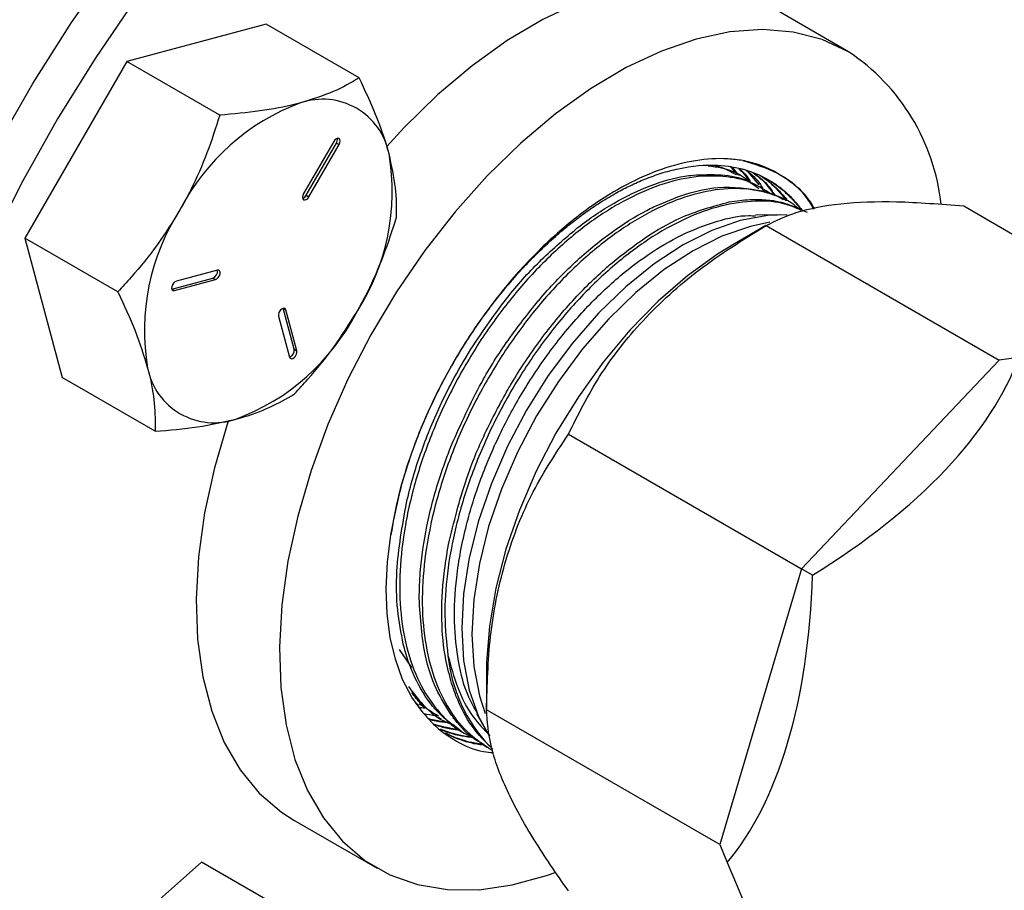
# Model space of a CAD drawing. Extents: x 0 to 16.5, y 0 to 11.7.
# Drawn here: x 13.7 to 14, y 6.1 to 6.3 of the extents above; entities that cross this region are included whole.
import ezdxf

# ---------------------------------------------------------------- set-up
doc = ezdxf.new("R2010")
doc.units = 0
doc.linetypes.add('SLD-SOLID', pattern=[0])
doc.layers.get('0').update_dxf_attribs({"linetype": 'CONTINUOUS'})

msp = doc.modelspace()

# ---------------------------------------------------------------- linework, layer by layer
at = {"color": 7, "linetype": 'SLD-SOLID'}
for p, q in [((13.96024582087269, 6.293037251965743), (13.93814873396028, 6.305793628712762)), ((13.80584212400718, 6.300355438256124), (13.76887297707362, 6.290452517503843)), ((13.83050303435111, 6.286118997746226), (13.80584212400718, 6.300355438256124)), ((13.76887297707362, 6.290452517503843), (13.74180968320578, 6.243577517641185)), ((13.79353388741755, 6.276216076993937), (13.76887297707362, 6.290452517503843)), ((13.82374393877962, 6.269199109161328), (13.8157751887797, 6.255396829328951)), ((13.81647433199852, 6.254992958634142), (13.82444308199839, 6.268795238466521)), ((13.8171814387797, 6.254584754578215), (13.82515018877957, 6.268387034410582)), ((13.82444308199839, 6.268795238466521), (13.82515018877957, 6.268387034410582)), ((13.92891327778976, 6.262705489696408), (13.93021961008427, 6.261035370217715)), ((13.92963172985065, 6.262246569260772), (13.9307119790162, 6.260671901354687)), ((13.92741254774577, 6.262041309755477), (13.93044034622307, 6.260434725013326)), ((13.93139616602076, 6.260163990641112), (13.93054036148607, 6.260622100817996)), ((13.93322726848243, 6.261598191154903), (13.9364886475283, 6.257754175148984)), ((13.93765736038279, 6.256812387862166), (13.93679751521918, 6.257272660978315)), ((13.81647433199852, 6.254992958634142), (13.8171814387797, 6.254584754578215)), ((13.94391789730556, 6.253461137008923), (13.94306329839982, 6.253918601815436)), ((13.99083791220413, 6.252118015098159), (14.05173123398905, 6.216965048684763)), ((13.94188080543302, 6.24978247859303), (13.93556889299647, 6.249653018325309)), ((13.93839310828028, 6.246919734374696), (13.92956009116468, 6.241818884339486)), ((13.93840954000328, 6.246929222159567), (14.00028138335809, 6.211211367267889)), ((13.74180968320578, 6.243577517641185), (13.75171553627152, 6.206605438530798)), ((13.7664705935497, 6.229341077131281), (13.74180968320578, 6.243577517641185)), ((13.79289057561959, 6.235104915838755), (13.78200506068339, 6.232189014318055)), ((13.78078640964298, 6.230082657553711), (13.79166874561435, 6.23299770752547)), ((13.78149033745932, 6.229673601948867), (13.79237585239555, 6.232589503469543)), ((13.79166874561435, 6.23299770752547), (13.79237585239555, 6.232589503469543)), ((13.78078725430051, 6.230079483217034), (13.78149033745932, 6.229673601948867)), ((13.81325918331951, 6.214140395324816), (13.81034322827832, 6.225023750826829)), ((13.81034624405485, 6.22502456512326), (13.81104952516437, 6.224618569580583)), ((13.81396629010071, 6.2137321912689), (13.81104952516437, 6.224618569580583)), ((13.80912855194032, 6.222915231962137), (13.81204531687668, 6.21202885365044)), ((13.81325918331951, 6.214140395324816), (13.81396629010071, 6.2137321912689)), ((14.00028138335809, 6.211211367267889), (13.94785301115725, 6.15586765013217)), ((14.00539386510755, 6.211949334468974), (14.00028138335809, 6.211211367267889)), ((13.77637644661545, 6.192368998020892), (13.75171553627152, 6.206605438530798)), ((13.88598116780246, 6.191585505023872), (13.94785301115725, 6.15586765013217)), ((13.94785301115725, 6.15586765013217), (13.92613646833852, 6.082788607705312)), ((13.95070636510841, 6.154220867920025), (13.94785301115725, 6.15586765013217)), ((13.84112877839305, 6.13447698264897), (13.84440833416164, 6.129759640533152)), ((13.86426462498345, 6.128711563992422), (13.86426462498372, 6.118506462593324)), ((13.84551373227563, 6.120295999674068), (13.84624227085911, 6.119843677586664)), ((13.84640041364615, 6.12009833423444), (13.84786877477946, 6.119186074968453)), ((13.85145589336677, 6.11660673630572), (13.85228162644886, 6.116094069825452)), ((13.86159242710837, 6.117579078660284), (13.86352968209533, 6.11405964628625)), ((13.92613646833852, 6.082788607705312), (13.86426462498372, 6.118506462597011)), ((13.85748633986727, 6.1128626598615), (13.85831204382044, 6.11235001146628)), ((13.86352205149079, 6.109115314501282), (13.86434735065943, 6.108602917421487)), ((13.81315889238372, 6.089281413115889), (13.83525597929613, 6.076525036368869)), ((13.92613646833852, 6.082788607705312), (13.92805406091648, 6.077992864552943)), ((13.78868468320509, 6.078154223244285), (13.75171553627156, 6.045373475493205)), ((13.81334559354897, 6.063917782734392), (13.78868468320509, 6.078154223244285))]:
    msp.add_line(p, q, dxfattribs=at)
at = {"color": 7, "linetype": 'SLD-SOLID', "flags": 128}
for points in [[(13.724018292045, 5.984257573760523), (13.72138904199028, 5.98672561640143), (13.71370284284118, 5.995185919355723), (13.70685242678592, 6.004742190245813), (13.70087434375814, 6.015343442231761), (13.69580048941734, 6.02693311304735), (13.69165793497175, 6.03944936678424), (13.68846878274171, 6.052825423813302), (13.68625004823423, 6.066989917082829), (13.68501356935789, 6.081867272892634), (13.68476594326249, 6.097378114112445), (13.68550849114039, 6.113439683693232), (13.68723725117738, 6.129966286211878), (13.68994299969066, 6.146869745093331), (13.69361130034124, 6.16405987307079), (13.69822258115794, 6.181444953373793), (13.70375223896245, 6.198932229076872), (13.71017077063784, 6.216428397997879), (13.71744393054051, 6.233840110505504), (13.72553291321546, 6.25107446757994), (13.73439456044025, 6.26803951646936), (13.74398159149273, 6.284644741297616), (13.7542428554142, 6.300801546005624), (13.76512360392186, 6.316423727049654), (13.77656578351461, 6.33142793333454), (13.78850834521362, 6.34573411092784), (13.80088757028499, 6.359265930182198), (13.81363741020681, 6.371951192987041), (13.8266898390666, 6.383722217976736), (13.83997521650894, 6.394516201639958), (13.85342265929696, 6.4042755534036), (13.86696041950504, 6.412948202903399), (13.88051626732506, 6.420487877801849), (13.89401787644364, 6.426854350671157), (13.90739320993436, 6.432013653623962), (13.9205709046059, 6.435938259546723), (13.93348065175555, 6.438607228968769), (13.94605357229658, 6.440006321783445), (13.95822258425793, 6.440128073225234), (13.96992276069559, 6.438971833697515), (13.98109167610592, 6.436543772238442), (13.99166973949271, 6.432856843606457), (14.00160051231095, 6.427930719161045)], [(14.00315381316999, 6.418373998232398), (13.99338943552379, 6.423208554173649), (13.98298202673566, 6.426810573187539), (13.97198842846343, 6.42916038229529), (13.96046868392858, 6.430245147654403), (13.94848570998104, 6.430058944652651), (13.93610495346917, 6.428602790266262), (13.92339403379173, 6.425884637505541), (13.91042237358421, 6.421919331978287), (13.89726081955648, 6.416728530808237), (13.88398125555256, 6.410340584351357), (13.87065620994609, 6.40279038135604), (13.85735845951541, 6.394119158412846), (13.84416063196209, 6.384374274734561), (13.8311348092436, 6.373608953496585), (13.81835213388664, 6.361881991150413), (13.80588242043134, 6.349257436297802), (13.79379377412846, 6.335804239879521), (13.7821522189721, 6.321595878589221), (13.77102133709956, 6.306709953569212), (13.76046192152776, 6.291227766579939), (13.75053164412285, 6.275233875957955), (13.74128474061648, 6.258815634787609), (13.73277171438902, 6.242062713808797), (13.72503906063767, 6.225066611666466), (13.71812901243575, 6.207920155176754), (13.71207931007032, 6.190716992339102), (13.70692299491785, 6.173551080863361), (13.70268822898363, 6.156516175005366), (13.6993981410907, 6.139705313513687), (13.69707070055822, 6.123210311484264), (13.69571861905929, 6.107121258898188), (13.69534928119419, 6.091526028581452), (13.69596470415827, 6.076509796274066), (13.69756152672471, 6.06215457542969), (13.70013102760237, 6.048538769286594), (13.70365917306851, 6.035736742656358), (13.70812669361604, 6.023818415769054), (13.71350918919693, 6.012848882393207), (13.71977726248684, 6.002888054316193), (13.72689667944303, 5.993990334126834), (13.7348285562789, 5.986204318087331), (13.74352957183373, 5.97957253071732), (13.75295220417781, 5.974131192539703), (13.76304499016079, 5.969910022256704), (13.77375280648552, 5.966932074436625), (13.78501717077239, 5.965213613597794), (13.79677656096984, 5.964764025377398), (13.80896675136644, 5.965585765270394), (13.82152116336943, 5.96767434521844), (13.83437122913399, 5.971018358122122), (13.84744676605693, 5.975599540142569), (13.86067636008981, 5.981392870452206), (13.87398775577767, 5.988366707889846), (13.88730825089328, 5.996482963773736), (13.90056509351148, 6.00569730992872), (13.91368587935499, 6.015959420791376), (13.92659894724145, 6.027213248270779), (13.93923377047195, 6.039397327863744), (13.93946098490153, 6.039627565552464)], [(13.93815381317101, 6.305790696070249), (13.9311563953313, 6.309013787132329), (13.92353011105801, 6.310973807554504), (13.91536136919927, 6.311648549522205), (13.90674272486442, 6.311030367939325), (13.89777183073758, 6.309126267050212), (13.88855033063382, 6.305957821078778), (13.87918270783403, 6.301560929783927), (13.86977510124765, 6.29598541170094), (13.86043410281638, 6.289294439677558), (13.85126554978492, 6.281563825100386), (13.8423733255227, 6.272881158921576), (13.83779349662952, 6.267911282553603)], [(13.96025090008343, 6.293034319323219), (13.95325348224371, 6.296257410385298), (13.94562719797042, 6.298217430807473), (13.93745845611169, 6.298892172775173), (13.92883981177683, 6.298273991192294), (13.91986891765, 6.29636989030318), (13.91064741754624, 6.293201444331747), (13.90127979474645, 6.288804553036896), (13.89187218816006, 6.283229034953908), (13.88253118972879, 6.276538062930527), (13.87336263669734, 6.268807448353354), (13.86447041243511, 6.260124782174544), (13.85595526939617, 6.250588442471324), (13.84791368755361, 6.240306479783056), (13.84043678124296, 6.229395392855463), (13.83360926680034, 6.217978808663285), (13.82750850269253, 6.206186081667253), (13.82220361301461, 6.194150828176367), (13.81775470428635, 6.182009412421724), (13.81421218442134, 6.169899401495287), (13.81161619158518, 6.157958006659763), (13.80999613941399, 6.146320528690184), (13.80937038374622, 6.135118824862043), (13.80974601464362, 6.124479814955687), (13.81111877605804, 6.114524043204487), (13.81347311405412, 6.105364312480507), (13.81678235304161, 6.097104406192896), (13.82100899802049, 6.089837912380381), (13.82610515941426, 6.083647163321403), (13.83201309567801, 6.078602302676497), (13.83866586753318, 6.074760490732595), (13.84598809641633, 6.072165256754131), (13.85389681854841, 6.070846005779083), (13.8623024249475, 6.070817685448145), (13.87110967673438, 6.072080616641982), (13.8802187842271, 6.074620489845527), (13.88244036877709, 6.075417881109874)], [(13.82515018877957, 6.268387034410582), (13.82536574086424, 6.268883992502531), (13.8254414326906, 6.269367108739584), (13.82536574086424, 6.269762833054108), (13.82515018877956, 6.270010920006466), (13.82482759228748, 6.270073600607074), (13.82444706377956, 6.269941332302693), (13.82406653527165, 6.269634251743648), (13.82374393877962, 6.269199109161328)], [(13.8157751887797, 6.255396829328951), (13.81555963669503, 6.254899871236995), (13.81548394486867, 6.254416754999943), (13.81555963669504, 6.254021030685424), (13.81577518877972, 6.253772943733074), (13.8160977852718, 6.253710263132477), (13.81647831377971, 6.253842531436868), (13.81685884228762, 6.254149611995921), (13.8171814387797, 6.254584754578215)], [(13.94400776256577, 6.249763971137007), (13.93885087216513, 6.24959996508476), (13.93158128826624, 6.248252922361041), (13.92405179832753, 6.245635739032026), (13.91639123400942, 6.241793195830093), (13.90873066969132, 6.236791039734784), (13.90120117975261, 6.230714859023748), (13.89393159585371, 6.223668618833584), (13.88704630259065, 6.215772882287537), (13.88066310924011, 6.207162747627019), (13.87489123401008, 6.197985536643253), (13.86982943528602, 6.188398273960573), (13.86556432184748, 6.178565000301573), (13.86216887096791, 6.168653965704856), (13.85970117975327, 6.158834750720229), (13.8582034710844, 6.149275364838482), (13.85770137117187, 6.140139371802412), (13.8582034710844, 6.131583090985843), (13.85970117975327, 6.123752922725795), (13.86216887096791, 6.116782843372132), (13.86487511284989, 6.111811726872008)], [(13.93939687042193, 6.247792359489668), (13.93425215355391, 6.246711064649879), (13.9267226636152, 6.244093881320863), (13.9190620992971, 6.240251338118931), (13.911401534979, 6.235249182023622), (13.90387204504029, 6.229173001312584), (13.89660246114139, 6.222126761122422), (13.88971716787832, 6.214231024576375), (13.88333397452779, 6.205620889915857), (13.87756209929776, 6.19644367893209), (13.87250030057369, 6.186856416249411), (13.86823518713515, 6.17702314259041), (13.86483973625559, 6.167112107993693), (13.86237204504095, 6.157292893009067), (13.86087433637207, 6.147733507127319), (13.86037223645955, 6.138597514091249), (13.86087433637207, 6.13004123327468), (13.86237204504095, 6.122211065014632), (13.86387267505571, 6.117562670721385)], [(13.92956009116468, 6.241818884339486), (13.92555040376177, 6.23936110830165), (13.91757074448099, 6.233613532315975), (13.90977299237321, 6.226847249020538), (13.90227535341178, 6.219164828372927), (13.8951914841607, 6.210682728039132), (13.8886287688569, 6.201529528014037), (13.88268669157474, 6.191843981479762), (13.87745532814878, 6.181772911448867), (13.87301398071601, 6.171468985077134), (13.86942997557624, 6.161088399385116), (13.86675764259407, 6.150788513470518), (13.86503749161348, 6.140725463104679), (13.8642955983699, 6.131051793873434), (13.86426462498344, 6.128711563992417)], [(13.79237585239555, 6.232589503469543), (13.7927630051952, 6.232783699523075), (13.79313039846309, 6.233139805353314), (13.79342209990463, 6.233603607075714), (13.79359370061961, 6.234104495082414), (13.79361907595475, 6.234566213714953), (13.79349436274529, 6.23491847049702), (13.79323854744685, 6.23510763752676), (13.79289057561959, 6.235104915838755)], [(13.78200506068339, 6.232189014318055), (13.78161790788373, 6.231994818264522), (13.78125051461584, 6.231638712434279), (13.78095881317431, 6.231174910711872), (13.78078721245934, 6.230674022705167), (13.78076183712421, 6.23021230407262), (13.78088655033367, 6.22986004729055), (13.78114236563212, 6.229670880260809), (13.78149033745932, 6.229673601948867)], [(13.81104952516437, 6.224618569580583), (13.81087792444939, 6.224921331619004), (13.81058622300785, 6.225048342025819), (13.81021882973994, 6.22498026461794), (13.80983167694028, 6.224727463563596), (13.80948370511306, 6.224328425531663), (13.8092278898146, 6.223843900445213), (13.80910317660512, 6.223347652856427), (13.80912855194032, 6.222915231962137)], [(13.81204531687668, 6.21202885365044), (13.81221691759166, 6.211726091612017), (13.81250861903318, 6.21159908120521), (13.81287601230108, 6.211667158613101), (13.81326316510073, 6.211919959667462), (13.81361113692793, 6.212318997699413), (13.81386695222638, 6.21280352278588), (13.81399166543584, 6.213299770374679), (13.81396629010071, 6.2137321912689)], [(13.7958091034411, 6.195223568743232), (13.79565761737394, 6.194765789168756), (13.79211509750893, 6.182655778242318), (13.78951910467276, 6.170714383406796), (13.78789905250158, 6.159076905437216), (13.78727329683381, 6.147875201609075), (13.78764892773121, 6.137236191702718), (13.78902168914563, 6.127280419951517), (13.79137602714171, 6.118120689227538), (13.7946852661292, 6.109860782939927), (13.79891191110808, 6.102594289127413), (13.80400807250185, 6.096403540068435), (13.8099160087656, 6.091358679423529), (13.81315889238371, 6.089281413115907)], [(13.84749425788581, 6.117700458672797), (13.84450500527941, 6.121846485767344), (13.84202853976934, 6.126598608052118), (13.8400887110733, 6.131911059989761), (13.83870420080285, 6.137732679761815), (13.83788834254931, 6.144007401985025), (13.83764899347402, 6.150674797651653), (13.83798845863949, 6.157670656093879), (13.83890346881051, 6.164927603367648)]]:
    msp.add_lwpolyline(points, dxfattribs=at)
at = {"color": 7, "linetype": 'SLD-SOLID'}
for centre, radius, start, end in [((13.92959479563103, 6.246715312267473), 0.05554500116865898, 5.996064546558292, 56.50152897498919), ((13.82079930393731, 6.262477179728529), 0.01795111331349728, 11.06996169733297, 108.9192865479168), ((13.83536489238853, 6.224219856692123), 0.05888035999578848, 110.2567276946584, 152.8704367942754), ((13.82299678408062, 6.269746733163005), 0.001731219172832808, 326.6597652110403, 10.08618222549219), ((13.78037523079531, 6.255961272719486), 0.05889000665604038, 327.1308904360525, 9.739794254046794), ((13.81492731193524, 6.255769648318411), 0.001731045332111145, 289.9175444419379, 333.3408164390237), ((13.83242514676425, 6.219108662199975), 0.05889000665586095, 147.1308904360223, 189.7397942541479), ((13.79101266245518, 6.234782999113626), 0.001902028171842944, 290.1780549309885, 9.718142064696874), ((13.7774354851713, 6.250850078227138), 0.05888035999564321, 290.2567276946397, 332.8704367943436), ((13.81138499617449, 6.213815942725504), 0.001902063864267672, 290.2877006757173, 9.82149871402876), ((13.79200107362245, 6.212592755190868), 0.01795111331350117, 191.0699616973511, 288.9192865479014), ((13.89458465921225, 6.136995061785349), 0.04074238855542856, 185.7263565607045, 223.6080503411365)]:
    msp.add_arc(centre, radius, start, end, dxfattribs=at)
for major_axis, ratio, start_param, end_param in [((0.1245242971490637, 0.04435268012940963), 0.4991666003173487, 5.114165949865553, 5.899564113263128), ((-0.023851767856371, 0.1300059080237421), 0.499313055649126, 3.525326736619633, 4.310724900017054), ((-0.06912149917117462, 0.1661757764626586), 0.01333000417374617, 2.338691174145124, 3.124089337544155)]:
    msp.add_ellipse((13.88163422394016, 6.194085103264765), major_axis=major_axis, ratio=ratio, start_param=start_param, end_param=end_param, dxfattribs=at)
for points, knots in [([(13.77372528589046, 6.476232910044964), (13.77132688662063, 6.474817585548881), (13.76441696684997, 6.470739958091117), (13.75308060077853, 6.463220576362583), (13.73981383049263, 6.453400378135346), (13.72677494421623, 6.442655314877422), (13.7140155283855, 6.431056467930972), (13.7015879641469, 6.41865509830403), (13.68954256204253, 6.405510612439921), (13.67792822585191, 6.391682801211168), (13.66679234801523, 6.37723388011226), (13.65618077847332, 6.362227848625953), (13.6461376908009, 6.346730497680481), (13.63670543237366, 6.33080917791147), (13.6279245207583, 6.314532863732681), (13.6198333415103, 6.297971732823826), (13.61246793377792, 6.281196750154539), (13.60586179117661, 6.264279045986629), (13.6000459297453, 6.247289788918796), (13.59504893404801, 6.230300034388814), (13.59089699047523, 6.213380506884285), (13.58761395802237, 6.196601461683992), (13.58522145944892, 6.180032665298437), (13.58373895687135, 6.163743540747702), (13.58318374679323, 6.147803524570771), (13.58357076796667, 6.132282665798612), (13.58491190227428, 6.11725433251072), (13.58721441509707, 6.102794676514899), (13.5904789498328, 6.088982997355784), (13.59469759040767, 6.07589951109485), (13.59985155887901, 6.063624859605228), (13.60590889398422, 6.05223528889759), (13.61282728707823, 6.041802657206404), (13.62054669809395, 6.032373536006946), (13.62902968100947, 6.024028392572219), (13.63770681185214, 6.017002666102232), (13.64385810695335, 6.013294782333904), (13.64668687252649, 6.011589656213226)], [0, 0, 0, 0, 0.01561604884766707, 0.04499069276290721, 0.07434042693361889, 0.1036623671551063, 0.1329510548685086, 0.162205459941361, 0.1914274861619117, 0.2206209105931321, 0.2497906662594654, 0.2789423773752731, 0.308082070871404, 0.3372160056507236, 0.3663505760691414, 0.3954907095778399, 0.4246423227186282, 0.4538119480809403, 0.4830060590642412, 0.5122309460446143, 0.5414924995311051, 0.5707958479150248, 0.6001447788877095, 0.6295408522564565, 0.6589820954611834, 0.688461180236972, 0.7179630477533235, 0.7474510393564279, 0.7768818643850515, 0.8061982934440018, 0.8353324446780805, 0.8642144009802019, 0.8927856357213619, 0.9210138962357739, 0.9489043456081924, 0.9765028948046492, 1, 1, 1, 1]), ([(13.96359413222781, 6.449871335306026), (13.96187666595016, 6.450819759538801), (13.957029487593, 6.453496482496535), (13.94858153219014, 6.45704599762768), (13.93813401047918, 6.460164811381531), (13.92718735403505, 6.462141648422235), (13.91579606800296, 6.462985871223445), (13.90400376151189, 6.46268478853939), (13.89186361520096, 6.461236143675961), (13.8794334635963, 6.458642151039841), (13.86677569626855, 6.454913098353728), (13.85395491684258, 6.450067022442402), (13.84103624520541, 6.444129289157655), (13.82808420397538, 6.437131652777086), (13.81516221883961, 6.429111428587525), (13.80233202627542, 6.420110553536515), (13.78965360807693, 6.410174910919876), (13.77718521353409, 6.399353824924442), (13.76498381515781, 6.3877001351756), (13.75310505273439, 6.375270028303057), (13.74160311459122, 6.362122866520867), (13.73053057211782, 6.348320995243801), (13.71993818413686, 6.333929522172697), (13.70987468552659, 6.319016066496263), (13.70038657156555, 6.303650480211219), (13.69151790771246, 6.287904582339287), (13.68331015580478, 6.271851908007296), (13.67580191443936, 6.255567269341531), (13.66902873826048, 6.239126358917161), (13.66302298603981, 6.222605320047218), (13.65781376245769, 6.20608050264854), (13.65342683378995, 6.189628124176837), (13.64988457153698, 6.173323951257824), (13.64720592129524, 6.157243014604675), (13.64540639021984, 6.141459373565138), (13.64449803630183, 6.12604594532277), (13.64448944073232, 6.111074427637761), (13.64538558203254, 6.096615449656538), (13.64718756266996, 6.082739177419455), (13.64989177243126, 6.069514669473345), (13.65349005268876, 6.057011010135582), (13.65796543793969, 6.045291702805761), (13.66330385904056, 6.034432297346177), (13.66944600975421, 6.024450951294966), (13.67646344122697, 6.015557648965382), (13.6815053556305, 6.009911179179602), (13.68439115048488, 6.007534706373959), (13.68446612157225, 6.007472967144611)], [0, 0, 0, 0, 0.01229272522694074, 0.03469356717277368, 0.05711143192892734, 0.07958981957248326, 0.102163206871662, 0.1248484019946413, 0.1476447792701407, 0.1705385307847409, 0.1935087039334096, 0.2165327811117556, 0.2395904875951233, 0.262665621776848, 0.2857457322610824, 0.308821721301541, 0.3318896691546112, 0.3549476848760088, 0.3779952714021664, 0.4010328524744092, 0.4240614392250179, 0.4470824050238308, 0.4700973391322616, 0.4931079553382425, 0.5161160376091617, 0.5391234096224594, 0.5621317558439629, 0.5851424837710538, 0.608157463055338, 0.6311785592258068, 0.6542076103638101, 0.6772463844323144, 0.7002965052522916, 0.723359330786315, 0.7464357614378896, 0.7695259492798074, 0.792628873553562, 0.8157417486013138, 0.8388584651823607, 0.8619672358478256, 0.8850533537732479, 0.9080972247160889, 0.9310752939535728, 0.9539629419245442, 0.9767396609348938, 0.999395711406902, 1, 1, 1, 1]), ([(13.83050303435111, 6.286118997746226), (13.82832849778013, 6.284837188202107), (13.82393955516283, 6.282250067520617), (13.81798382527003, 6.280394645401033), (13.81497890918093, 6.279458506946209)], [0, 0, 0, 0, 0.4954579634770365, 1, 1, 1, 1]), ([(13.83841640918057, 6.265923927767171), (13.83829545925813, 6.26636419965121), (13.8373796196062, 6.269697963252743), (13.83505675312403, 6.276327681685647), (13.83203018498129, 6.282835348658987), (13.83050303435111, 6.286118997746226)], [0, 0, 0, 0, 0.07009835808082489, 0.530788731165789, 1, 1, 1, 1]), ([(13.81497890918093, 6.279458506946209), (13.81453717749087, 6.279343168512184), (13.81119236015559, 6.278469819367827), (13.80428981701145, 6.27716730516319), (13.79714103258321, 6.2765350841111), (13.79353388741755, 6.276216076993937)], [0, 0, 0, 0, 0.07009835808068873, 0.5307887311656343, 1, 1, 1, 1]), ([(13.79353388741755, 6.276216076993937), (13.79245661071231, 6.272865744969663), (13.79029134216193, 6.26613175682134), (13.78664172446519, 6.257726996487585), (13.78393330596322, 6.25282594037107), (13.78296268878024, 6.251069546638724)], [0, 0, 0, 0, 0.3884953052120542, 0.7808547815630266, 0.9999999999999999, 0.9999999999999999, 0.9999999999999999, 0.9999999999999999]), ([(13.84040888741678, 6.249146918635873), (13.84043194979628, 6.251671462117534), (13.84047849739707, 6.256766835827839), (13.83910792205491, 6.262853134327345), (13.83841640918057, 6.265923927767171)], [0, 0, 0, 0, 0.4954579634770863, 1, 1, 1, 1]), ([(13.93223369047336, 6.264170828253687), (13.93092048519825, 6.264346234936515), (13.9269445416762, 6.26487730732674), (13.91978303301664, 6.26440417579688), (13.91072639258126, 6.262118181832611), (13.90137699285264, 6.258003639851741), (13.89163496555719, 6.252031049674696), (13.88173687203186, 6.244045871965223), (13.87201969068041, 6.234176105322305), (13.86310946374596, 6.222922733803284), (13.85521306273057, 6.210669308024342), (13.84857342443908, 6.197685419719199), (13.84382351581485, 6.185519388511374), (13.84061501409274, 6.174515680576113), (13.83947398390916, 6.168123629129434), (13.8389034688105, 6.164927603367602)], [0, 0, 0, 0, 0.03876808725462715, 0.1173767180980741, 0.1959853498802711, 0.2746002129361893, 0.3532103410179422, 0.4401840518581338, 0.5271577472725523, 0.6133611351835977, 0.6995645433241684, 0.7858064307670971, 0.872047130272156, 0.9360235643655412, 1, 1, 1, 1]), ([(13.8389034688105, 6.164927603367602), (13.83956537493125, 6.168510358844685), (13.84088918795068, 6.17567587400971), (13.84429659205072, 6.186649260338487), (13.84865268622735, 6.197525286095432), (13.85397898867278, 6.208146901954813), (13.86012044000038, 6.218264731895276), (13.86583960520703, 6.226171323301566), (13.87069531141338, 6.232075578928132), (13.87453011321185, 6.23634350972135), (13.87847760105701, 6.240355729635403), (13.88194413933448, 6.243562081721025), (13.88502101973186, 6.246194106591663), (13.88783017994715, 6.248444914373133), (13.89110240787969, 6.250863989588214), (13.89483706987798, 6.253364375687485), (13.89865280445789, 6.255622017842152), (13.90252571004326, 6.257622090053129), (13.90643680090147, 6.259355459296614), (13.91072589012351, 6.260899346482312), (13.91730055628434, 6.262645433099884), (13.92497452381416, 6.263323015904252), (13.93158552822249, 6.262223389401646), (13.9355090906045, 6.260850198624663), (13.93773223298732, 6.25983378201436), (13.94001150587055, 6.258561555155711), (13.94253134939866, 6.256793602943826), (13.94535978361313, 6.254289825447949), (13.94704721769262, 6.252132504318594), (13.94793592070174, 6.250996330880719)], [0, 0, 0, 0, 0.0588946441856564, 0.1177893575909653, 0.1756598990619295, 0.2340400551172628, 0.2926836275960852, 0.349732456521575, 0.3792139395379233, 0.4086954301063484, 0.4381769282487702, 0.4676584339871089, 0.4845721687772853, 0.5045915313044125, 0.5277162450887187, 0.5539459905281826, 0.583280404972217, 0.607888179718098, 0.6355047999571712, 0.6661299075976707, 0.6997631052894402, 0.7789871153363183, 0.8407984856614963, 0.8651757294599536, 0.8851856807237255, 0.9037919743665761, 0.9326109576049411, 0.9645089277942374, 1, 1, 1, 1]), ([(13.93424074123152, 6.258269426661039), (13.93404934709037, 6.258448563391234), (13.93195343134492, 6.260410250886758), (13.92818208159407, 6.262034751023299), (13.92427337476065, 6.262539799643045), (13.92303806594585, 6.262699415351889)], [0, 0, 0, 0, 0.06431370481579525, 0.7042854382310353, 1, 1, 1, 1]), ([(13.92481315847602, 6.262804026858538), (13.92499258397675, 6.262781275380647), (13.92592044988761, 6.262663620305585), (13.92674635307781, 6.262319160144465), (13.92741254774577, 6.262041309755477)], [0, 0, 0, 0, 0.1933743859244027, 1, 1, 1, 1]), ([(13.95131355371138, 6.251358634676749), (13.95094553931195, 6.251998274858319), (13.94904460810904, 6.255302254217918), (13.94404454741589, 6.259436109354385), (13.93785551590071, 6.262848956788554), (13.93359910575363, 6.26384977532873), (13.93223369047336, 6.264170828253687)], [0, 0, 0, 0, 0.08713917761270136, 0.450106251202439, 0.8235993945155177, 1, 1, 1, 1]), ([(13.93223369047337, 6.264170828253679), (13.93533328401356, 6.26324139501115), (13.9415283010896, 6.261383778928956), (13.94777844342213, 6.256697504017889), (13.95028419596279, 6.252514194976853), (13.95101159691777, 6.251299812095058)], [0, 0, 0, 0, 0.4154315555930936, 0.8303042148783654, 1, 1, 1, 1]), ([(13.93960736685019, 6.255362145680751), (13.93802594913345, 6.256384223177919), (13.93428238636956, 6.258803704899745), (13.92700914202137, 6.26026081725991), (13.91834388874618, 6.260001742181617), (13.90898322611921, 6.25751416661389), (13.8993953388832, 6.253015101531875), (13.88966237314609, 6.246526840846378), (13.88027163171462, 6.238337288173827), (13.87131117335717, 6.22853296088082), (13.86317865690734, 6.217577598815588), (13.85599517147171, 6.205565487313216), (13.85009578427684, 6.193049366264683), (13.84551549594, 6.180172241359099), (13.84249593873033, 6.167513352356779), (13.84108408870984, 6.155196810439285), (13.84131884879134, 6.143803325857616), (13.84322018000818, 6.13345560411342), (13.8466984271057, 6.124566739424071), (13.85180203129817, 6.117425956443957), (13.85652087878494, 6.112984353006766), (13.85989518631128, 6.11161944108698), (13.86067503549707, 6.111303991045449)], [0, 0, 0, 0, 0.03787501375750944, 0.08965846890670778, 0.1429438299711324, 0.1947269939366048, 0.2480112528359831, 0.2998022496758392, 0.3530942916562312, 0.4049006487314066, 0.4582097658493706, 0.510013394173294, 0.5633182182832249, 0.6151381406411853, 0.668460689764213, 0.7202849462872967, 0.7736118740450862, 0.8254395734934441, 0.8787691967793668, 0.9306146953130021, 0.9839640954644577, 1, 1, 1, 1]), ([(13.8882588988472, 6.246223081416647), (13.88833089049223, 6.246279252572365), (13.89157973768869, 6.248814150916503), (13.89811314842481, 6.253214496793251), (13.90770801259599, 6.257800864457267), (13.91465327408918, 6.259741675775676), (13.91831857682231, 6.260214895252286), (13.91904481672612, 6.260308658548854)], [0, 0, 0, 0, 0.006968876727817659, 0.3144922665733164, 0.6220146677876663, 0.9251063141858561, 0.9999999999999999, 0.9999999999999999, 0.9999999999999999, 0.9999999999999999]), ([(13.91904481672612, 6.260308658548854), (13.92156230814654, 6.260408870202665), (13.92665339054625, 6.260611526618026), (13.93269059125363, 6.259585137644033), (13.93554559743845, 6.257500512176139), (13.93652075583099, 6.256788485690482)], [0, 0, 0, 0, 0.3917594476346474, 0.79224882857653, 1, 1, 1, 1]), ([(13.93119300149466, 6.261987360013086), (13.9316922186779, 6.26154793684982), (13.93276112806845, 6.260607056685028), (13.93349717822041, 6.259233038249652), (13.93388946781901, 6.25850073333939)], [0, 0, 0, 0, 0.4670341449508867, 0.9999999999999999, 0.9999999999999999, 0.9999999999999999, 0.9999999999999999]), ([(13.93134092593885, 6.261962800940332), (13.93203205627637, 6.261365015405113), (13.93325613223162, 6.260306264457101), (13.93411774129893, 6.258774841511424), (13.93449287388334, 6.258108081295869)], [0, 0, 0, 0, 0.5646139314817954, 1, 1, 1, 1]), ([(13.93313338477425, 6.261631050782377), (13.93450246574464, 6.260517236331214), (13.93609934532122, 6.259218096552321), (13.93723789057002, 6.257322825572382), (13.93740030671245, 6.257052460734664)], [0, 0, 0, 0, 0.8573476613210981, 1, 1, 1, 1]), ([(13.93472553736583, 6.26107379178549), (13.9354330514561, 6.260588369147069), (13.93778677215494, 6.258973490620329), (13.93955468590934, 6.256508715465531), (13.94079117556901, 6.254784836693307)], [0, 0, 0, 0, 0.3005939025036333, 1, 1, 1, 1]), ([(13.93516876713817, 6.260918659809052), (13.93638235322982, 6.259993607212992), (13.93851431579616, 6.258368524723791), (13.94008252491469, 6.255970446687617), (13.9407580557071, 6.25493743678039)], [0, 0, 0, 0, 0.5692342402353314, 1, 1, 1, 1]), ([(13.93680514687395, 6.260222101213881), (13.93729219764053, 6.25990743275421), (13.9390095373827, 6.258797912579965), (13.9413715401909, 6.256643201832721), (13.94300165748421, 6.254496555215503), (13.94369891823052, 6.253578355998462)], [0, 0, 0, 0, 0.1847047346916566, 0.651268416394208, 1, 1, 1, 1]), ([(13.93725961531391, 6.260014392867796), (13.93839959176746, 6.259183563931408), (13.94016715445624, 6.257895342386006), (13.9421679681884, 6.255833603401676), (13.94328147961984, 6.254612427638753), (13.94379156469346, 6.253895304540917), (13.9439177824716, 6.253717856329344)], [0, 0, 0, 0, 0.4672626374643088, 0.7245026871117214, 0.9318296877996268, 1, 1, 1, 1]), ([(13.90859159064806, 6.251854446502242), (13.91146402518626, 6.253098346418698), (13.9172774475272, 6.255615833055229), (13.9273123955993, 6.257712517107718), (13.93369287261414, 6.256717100825365), (13.93757886088611, 6.25611084897461)], [0, 0, 0, 0, 0.2763290094506576, 0.5592528622079735, 1, 1, 1, 1]), ([(13.9385903400338, 6.259285365914265), (13.93900922957399, 6.259060363021336), (13.94047450089766, 6.25827330520508), (13.94263900248093, 6.256592205300201), (13.94516827147518, 6.254170015483518), (13.94680227489902, 6.252376285751478), (13.9475523039361, 6.251206308615576), (13.94760580818176, 6.251122846854768)], [0, 0, 0, 0, 0.1186238462803574, 0.4149450000147106, 0.6783644793968016, 0.9770557337710335, 1, 1, 1, 1]), ([(13.94739971335203, 6.251072202933984), (13.94716084647001, 6.251305387704222), (13.94498418800109, 6.253430268309954), (13.93970415295547, 6.255532226896642), (13.931680800308, 6.257102444007892), (13.92281766397869, 6.256329111650697), (13.91334454718293, 6.253470379331879), (13.90369175645461, 6.248574881697148), (13.89397868553256, 6.241706102988223), (13.88462476441105, 6.233191414629323), (13.87575391105596, 6.223106390427665), (13.86779428305104, 6.211906015664966), (13.86080446336752, 6.199718002013483), (13.85511774600063, 6.187101645814648), (13.85082260732418, 6.174172165587623), (13.84810302781421, 6.161535675961132), (13.84697841079503, 6.149326262285477), (13.84753761986012, 6.138092052067), (13.849764070082, 6.127937382929908), (13.85356301544899, 6.119398729162834), (13.8587857928229, 6.112392363893944), (13.86334437552904, 6.109385103546517), (13.8656344889511, 6.107874334140927)], [0, 0, 0, 0, 0.006535442796556209, 0.0595537848982116, 0.1110746132334952, 0.1640885465263948, 0.2156230020212527, 0.2686515177337673, 0.3201946035908188, 0.3732324814930609, 0.4247760724325764, 0.4778132917696766, 0.5293750858259879, 0.5824324515634293, 0.633992757401471, 0.6870475686357171, 0.7386173392429884, 0.7916818486431885, 0.8432653935818732, 0.8963451808181864, 0.9479265140127648, 1, 1, 1, 1]), ([(13.93732101873368, 6.256773102973268), (13.93757395700792, 6.256521462885902), (13.93782971232427, 6.256267020214686), (13.9380268841336, 6.25593904837898), (13.93802905590191, 6.255935435900907)], [0, 0, 0, 0, 0.9889854015535455, 1, 1, 1, 1]), ([(13.93757886088611, 6.25611084897461), (13.93904463474329, 6.255706768897173), (13.94098065811788, 6.255173051863475), (13.94258755338879, 6.254044195169906), (13.94297785948509, 6.253770002036521)], [0, 0, 0, 0, 0.7571054546192701, 1, 1, 1, 1]), ([(13.94819493541925, 6.250751113391812), (13.94674428024639, 6.251420752490629), (13.94293908124877, 6.253177276077531), (13.93555308308037, 6.253685119026915), (13.92654503201149, 6.25246169941985), (13.91695090737756, 6.248992733202059), (13.9072521145949, 6.24356797147677), (13.89754100824323, 6.236207109362423), (13.88830016413423, 6.227242336772304), (13.87960912523539, 6.216771055501284), (13.871862013296, 6.205283635159375), (13.86517473259569, 6.19287955866954), (13.85985568130138, 6.180135592796683), (13.85592698646283, 6.167187559565552), (13.85368648819535, 6.154877521192656), (13.8529227612127, 6.143208378323431), (13.85366816115515, 6.136384876488798), (13.8540455842724, 6.132929889190892)], [0, 0, 0, 0, 0.04189361076460839, 0.1098907091575993, 0.1798597230925287, 0.247859689268109, 0.317831144963296, 0.3858378638880539, 0.4558154422456292, 0.5238445189289237, 0.593846969957736, 0.6618721166358957, 0.7318686553229263, 0.7999121877706821, 0.8699284481533522, 0.9341400397713613, 1, 1, 1, 1]), ([(13.87801465766968, 6.226976278911604), (13.87825538280176, 6.227257884704408), (13.88139268950568, 6.230927978200564), (13.88772805771592, 6.237469728483815), (13.89722280098453, 6.245281446942569), (13.90424762024157, 6.249682862505931), (13.90800318704238, 6.251560299044066), (13.90859159064806, 6.251854446502242)], [0, 0, 0, 0, 0.02555741331369013, 0.3330829790361975, 0.6406076279555453, 0.9436921831563616, 1, 1, 1, 1]), ([(13.89755849751021, 6.23706499774855), (13.90049048761595, 6.239373159704718), (13.90642757900374, 6.244047039212286), (13.91703687868955, 6.250073517677855), (13.92432137494539, 6.252040141441366), (13.92867088984779, 6.253214396882836)], [0, 0, 0, 0, 0.2821793162850647, 0.5713949665963419, 1, 1, 1, 1]), ([(13.92867088984779, 6.253214396882836), (13.93049370496243, 6.253466024925414), (13.93529716571824, 6.254129112156741), (13.94243987456121, 6.253578462912113), (13.94704904097465, 6.25149155316601), (13.94928319796301, 6.250479985438767)], [0, 0, 0, 0, 0.2396128025325759, 0.6314248133622011, 1, 1, 1, 1]), ([(13.93840954000328, 6.246929222159567), (13.94097470862257, 6.248195720411804), (13.94618117084415, 6.250766302031424), (13.95782361208796, 6.252990909229755), (13.972815310122, 6.253589713241445), (13.98475248737349, 6.25261494158988), (13.99083791220413, 6.252118015098159)], [0, 0, 0, 0, 0.2392687557068682, 0.4856381479271635, 0.7377847106908728, 1, 1, 1, 1]), ([(13.78296268878024, 6.251069546638724), (13.78102896449319, 6.247961161004312), (13.77713131557981, 6.241695843879496), (13.77134554144849, 6.234630867455795), (13.76766464541529, 6.230636738979718), (13.7664705935497, 6.229341077131281)], [0, 0, 0, 0, 0.399478448772082, 0.8051958348985682, 1, 1, 1, 1]), ([(13.8298376887795, 6.224000388280666), (13.83080831769158, 6.225756775002877), (13.83349801333114, 6.230623872664318), (13.83715264504909, 6.239026183623197), (13.83931921242472, 6.245760097079229), (13.84040888741678, 6.249146918635873)], [0, 0, 0, 0, 0.2191447731568346, 0.6072688887140988, 1, 1, 1, 1]), ([(13.86181326648754, 6.117699378053111), (13.86101949059569, 6.119060631463665), (13.85872859837414, 6.122989303122551), (13.85663767005379, 6.131135460923331), (13.85550721736649, 6.141784116964239), (13.85610702643457, 6.153979677063375), (13.85851202710834, 6.166837144997372), (13.86261549369959, 6.179912771670043), (13.86789671547892, 6.19221861328624), (13.87448659810389, 6.204168388551632), (13.88208348076611, 6.215214110868971), (13.89058827424696, 6.225247961729096), (13.89938822000511, 6.233588994992814), (13.90833911635027, 6.240254813203501), (13.91705136100275, 6.245175894317488), (13.92561800009486, 6.248294831170436), (13.9318608806689, 6.249744334592329), (13.93498965404526, 6.249524104683394), (13.9355677307154, 6.249483414688591)], [0, 0, 0, 0, 0.03706545425610144, 0.1069734691063534, 0.1748991383987016, 0.2448174468926392, 0.3232073650828806, 0.3905683750470507, 0.4598845833384123, 0.5272405951990621, 0.5965446410512905, 0.6639378667705291, 0.7333031058208559, 0.7955848393927507, 0.8594156079686793, 0.9216989288003238, 0.9855329814393909, 1, 1, 1, 1]), ([(13.88598116780246, 6.191585505023872), (13.88854633642174, 6.196738404955811), (13.89375279864331, 6.207197124365323), (13.90539523988713, 6.222076295467091), (13.92038693792115, 6.235764911629015), (13.93232411517265, 6.243159534951808), (13.93840954000328, 6.246929222159567)], [0, 0, 0, 0, 0.2392687557068646, 0.4856381479271597, 0.7377847106908759, 0.9999999999999999, 0.9999999999999999, 0.9999999999999999, 0.9999999999999999]), ([(13.86011799750861, 6.214165230159758), (13.86339840023489, 6.219022806784102), (13.86919105453994, 6.227600492054165), (13.87887313850964, 6.238295364103223), (13.88510129090892, 6.243555996149074), (13.8882588988472, 6.246223081416647)], [0, 0, 0, 0, 0.3916366013609059, 0.6915661381181624, 0.9999999999999999, 0.9999999999999999, 0.9999999999999999, 0.9999999999999999]), ([(13.86998616147326, 6.2035382218429), (13.87027506634031, 6.204030686400722), (13.87291663711942, 6.208533483459703), (13.87840613812456, 6.216726538786324), (13.88697289589988, 6.227157369229944), (13.89354024189279, 6.233629742539404), (13.8971055934007, 6.236677804560862), (13.89755849751021, 6.23706499774855)], [0, 0, 0, 0, 0.03776399394561711, 0.3452910431283931, 0.6528172252431762, 0.955897614837883, 1, 1, 1, 1]), ([(13.7664705935497, 6.229341077131281), (13.7681024100156, 6.225861192427202), (13.77139596181252, 6.218837620377501), (13.77338195256195, 6.212396050125546), (13.77438396837919, 6.20914600715222)], [0, 0, 0, 0, 0.4954579634769965, 1, 1, 1, 1]), ([(13.85498198618562, 6.18867938586835), (13.85750367096121, 6.194306898215907), (13.86181485227582, 6.203927936624556), (13.8698764309296, 6.216781728987505), (13.87527826471377, 6.223548468960867), (13.87801465766967, 6.226976278911604)], [0, 0, 0, 0, 0.4101425525126421, 0.7011974398346548, 0.9999999999999999, 0.9999999999999999, 0.9999999999999999, 0.9999999999999999]), ([(13.81334559354896, 6.202271918773204), (13.81453964633303, 6.203567587972366), (13.81818463356612, 6.207522771321231), (13.82397370623086, 6.214583381985302), (13.82787418594875, 6.22084718678923), (13.8298376887795, 6.224000388280666)], [0, 0, 0, 0, 0.194804716081992, 0.5946644172956977, 1, 1, 1, 1]), ([(13.84304289219875, 6.173447282870188), (13.84359579841656, 6.175671367829226), (13.84518500839968, 6.18206402160369), (13.84902452922088, 6.19286152600045), (13.85429065610331, 6.204343766831524), (13.85840248882429, 6.211273893534624), (13.86011799750861, 6.214165230159758)], [0, 0, 0, 0, 0.1617157755405992, 0.4648172088478856, 0.7767149618624073, 1, 1, 1, 1]), ([(13.77438396837919, 6.20914600715222), (13.77449784700882, 6.208709817438636), (13.7753601424318, 6.205406964262535), (13.77638983194812, 6.199523781001552), (13.77638093556618, 6.194768450398743), (13.77637644661545, 6.192368998020892)], [0, 0, 0, 0, 0.07009835807908936, 0.5307887311649923, 1, 1, 1, 1]), ([(13.79782146837883, 6.195611427973183), (13.79825612877607, 6.195730848577667), (13.80154740188237, 6.196635108147603), (13.8071567680607, 6.198684157523879), (13.81127008796422, 6.201068714946599), (13.81334559354896, 6.202271918773204)], [0, 0, 0, 0, 0.07009835807869909, 0.5307887311646949, 1, 1, 1, 1]), ([(13.85420814808451, 6.162377828855417), (13.85561783114147, 6.168222700907154), (13.85797960441918, 6.178015159258121), (13.86368761860873, 6.191960773176189), (13.86786909212819, 6.199646804066824), (13.86998616147326, 6.2035382218429)], [0, 0, 0, 0, 0.4222944047282493, 0.7075091351093112, 1, 1, 1, 1]), ([(13.77637644661545, 6.192368998020892), (13.7802058620318, 6.192695466342597), (13.78793490404674, 6.193354388684694), (13.79450604934683, 6.194854539051848), (13.79782146837883, 6.195611427973183)], [0, 0, 0, 0, 0.4954579634771695, 1, 1, 1, 1]), ([(13.86426462498372, 6.118506462597011), (13.86444999725782, 6.125033636323701), (13.86482624298871, 6.138281686828514), (13.86871979788231, 6.157635649006883), (13.8756960899749, 6.175952964747196), (13.88250835806546, 6.186307096926524), (13.88598116780246, 6.191585505023872)], [0, 0, 0, 0, 0.2392687557068294, 0.4856381479270999, 0.7377847106908173, 1, 1, 1, 1]), ([(13.84641698298247, 6.148109873345326), (13.84647543084719, 6.150401546409521), (13.84663214518726, 6.156546134131711), (13.84826247311985, 6.167285008539686), (13.85119853072431, 6.178675463205678), (13.85390819966729, 6.185840161937875), (13.85498198618562, 6.18867938586835)], [0, 0, 0, 0, 0.1802798155671925, 0.4833783485961599, 0.7952733798735926, 1, 1, 1, 1]), ([(13.84220962451156, 6.135928429435705), (13.84163055388069, 6.138914963137872), (13.84045920723004, 6.144956136809302), (13.84018594946001, 6.157387106044375), (13.84194843099641, 6.167294817789169), (13.84304289219875, 6.17344728287019)], [0, 0, 0, 0, 0.2703775755283168, 0.5469209637382229, 1, 1, 1, 1]), ([(13.85502000011235, 6.125573406007397), (13.85447210472471, 6.127604887634624), (13.85306262072602, 6.132830959822487), (13.85218696767551, 6.142483631659915), (13.85260161220081, 6.15291595907621), (13.85376427365793, 6.159763581601305), (13.85420814808451, 6.162377828855417)], [0, 0, 0, 0, 0.192680030016969, 0.4956775057829937, 0.8074625622451239, 0.9999999999999999, 0.9999999999999999, 0.9999999999999999, 0.9999999999999999]), ([(13.85499883251513, 6.117086431177832), (13.85356011896651, 6.119358973611548), (13.85064757734951, 6.123959524166573), (13.84727328996188, 6.134081675037516), (13.84673909661465, 6.142832941101943), (13.84641698298247, 6.148109873345326)], [0, 0, 0, 0, 0.2793054473156736, 0.5654278712712363, 1, 1, 1, 1]), ([(13.85750787425606, 6.112894112892192), (13.85538976385565, 6.114431461310843), (13.85101376834354, 6.117607608210125), (13.84610906422587, 6.124771877735796), (13.84341579834623, 6.131275407527303), (13.84239775114383, 6.135202698768747), (13.84220962451156, 6.135928429435705)], [0, 0, 0, 0, 0.2997121284611372, 0.619202346026715, 0.9296317694808761, 1, 1, 1, 1]), ([(13.8540455842724, 6.132929889190892), (13.85480364823215, 6.130088049112292), (13.85640468389205, 6.124086065708345), (13.86016693746769, 6.116829539378849), (13.86363510861108, 6.113226130172676), (13.86518195899201, 6.111618961820043)], [0, 0, 0, 0, 0.3325264882986317, 0.7022979509544413, 1, 1, 1, 1]), ([(13.84357155189413, 6.124738576147303), (13.84481312733136, 6.123047957147499), (13.84773975878693, 6.119062843882645), (13.85201285463875, 6.115722665894459), (13.85520282552067, 6.114661094951444), (13.855806374769, 6.114460243480249)], [0, 0, 0, 0, 0.3739860404951637, 0.8815568327456722, 1, 1, 1, 1]), ([(13.86591536857999, 6.108102605812483), (13.86402873027198, 6.109970551373549), (13.86011286833117, 6.113847615090016), (13.8568182048639, 6.120209421629074), (13.85539306773814, 6.124460557809717), (13.85502000011235, 6.125573406007397)], [0, 0, 0, 0, 0.407003777616424, 0.8447674341003841, 1, 1, 1, 1]), ([(13.85159566908457, 6.116822714828234), (13.84993205128674, 6.117784048736104), (13.84719461935691, 6.119365894120337), (13.84521881348252, 6.122059770751529), (13.84444376287875, 6.123116499419335)], [0, 0, 0, 0, 0.607729375736082, 1, 1, 1, 1]), ([(13.84818456729687, 6.118989880283375), (13.84793761389643, 6.118979881545205), (13.84723963417573, 6.118951621491032), (13.84662110391346, 6.119127203579813), (13.84622141690267, 6.119240662669037)], [0, 0, 0, 0, 0.3538117127368109, 1, 1, 1, 1]), ([(13.84749425788583, 6.117700458672775), (13.848348356379, 6.116709672175708), (13.85093551228097, 6.113708473655877), (13.85618564611849, 6.110048534244712), (13.86164659669065, 6.107557099196813), (13.86523496314323, 6.10723893016802), (13.86611078168576, 6.107161274126264)], [0, 0, 0, 0, 0.1750222019159878, 0.5301610133796283, 0.8853256204666057, 1, 1, 1, 1]), ([(13.85136260379042, 6.116985762697441), (13.85119754772909, 6.11698319143035), (13.84990393615423, 6.116963039362969), (13.84872299058585, 6.117240324797565), (13.84769272566068, 6.117482230491757)], [0, 0, 0, 0, 0.127593216191163, 1, 1, 1, 1]), ([(13.85382172185794, 6.115238977485122), (13.8537746330602, 6.115242196003451), (13.85296791497611, 6.115297335167443), (13.85150771849638, 6.115541980527837), (13.84992972091557, 6.115832139709206), (13.84911077717484, 6.116059767768864), (13.84894430335228, 6.116106039705908)], [0, 0, 0, 0, 0.02776327391648656, 0.4756361643962688, 0.8934079988830375, 1, 1, 1, 1]), ([(13.85405923333569, 6.115083568375783), (13.85297654091167, 6.115181555755727), (13.85124658950523, 6.115338122294834), (13.8496525657134, 6.115807445266988), (13.84905616386443, 6.115983041823196)], [0, 0, 0, 0, 0.6258513505043205, 0.9999999999999999, 0.9999999999999999, 0.9999999999999999, 0.9999999999999999]), ([(13.86363435562462, 6.109306911372759), (13.86302702420448, 6.109604186830407), (13.85998511408794, 6.111093135355091), (13.8572925148555, 6.114070768964399), (13.85528378083559, 6.116711789987267), (13.85499883251513, 6.117086431177832)], [0, 0, 0, 0, 0.1763265928528527, 0.8831580728747949, 1, 1, 1, 1]), ([(13.88598116780246, 6.070500806807408), (13.8828009998095, 6.075085095493334), (13.87634628787007, 6.084389718073157), (13.8692812625939, 6.097417426577446), (13.86492205889619, 6.109190899887374), (13.86448661094542, 6.115361014655242), (13.86426462498372, 6.118506462597011)], [0, 0, 0, 0, 0.239268755706852, 0.4856381479271016, 0.7377847106908633, 1, 1, 1, 1]), ([(13.85706686244304, 6.113254905595187), (13.85629913505225, 6.113349269495782), (13.85536108331194, 6.113464568522802), (13.85416118190933, 6.113689084675247), (13.85279303572413, 6.113974609237), (13.85142522881115, 6.11432456054366), (13.85037880032423, 6.114692254001331), (13.85020038281267, 6.114754946246959)], [0, 0, 0, 0, 0.322610447295234, 0.394183267600538, 0.517227549594213, 0.9176866261507783, 1, 1, 1, 1]), ([(13.85732957018753, 6.113039983830209), (13.85647557013366, 6.113149892454141), (13.85447271012348, 6.113407657762999), (13.85214091428138, 6.113950121720674), (13.85072827405976, 6.114498196310749), (13.85034869155455, 6.114645466311106)], [0, 0, 0, 0, 0.3521660718692728, 0.8259242363088902, 1, 1, 1, 1]), ([(13.86067503549707, 6.111303991045449), (13.86016578980692, 6.111334824108532), (13.85852524744259, 6.111434153267695), (13.85562174351553, 6.112072889276427), (13.85334688559998, 6.112906129434087), (13.85207264774133, 6.113372860189876)], [0, 0, 0, 0, 0.1652756461871314, 0.532437887267452, 1, 1, 1, 1]), ([(13.8610055898992, 6.111041385526958), (13.85878915301428, 6.111366003372503), (13.8558017630892, 6.111803534478343), (13.853102643982, 6.112855293929846), (13.85240608473341, 6.113126720548732)], [0, 0, 0, 0, 0.7419308963679269, 1, 1, 1, 1]), ([(13.86300179733633, 6.109380760513267), (13.86259360303677, 6.10943127421079), (13.86200760997929, 6.109503790353441), (13.86114622310011, 6.109666975173416), (13.85975966252127, 6.109952289696272), (13.85808693321714, 6.11040260486218), (13.85619834613063, 6.111058511082255), (13.854754536834, 6.111636518995978), (13.85381289416948, 6.112104375718792), (13.85338032974147, 6.112319296073739)], [0, 0, 0, 0, 0.118029686292443, 0.1694403298127532, 0.2556360849995742, 0.5323524761459052, 0.682007778685883, 0.8539232253313991, 1, 1, 1, 1]), ([(13.86335919495785, 6.1091562493559), (13.86282899886992, 6.109223578891918), (13.86114408962989, 6.109437545309146), (13.85837201792371, 6.110185198236163), (13.85564685270796, 6.111114488365627), (13.85412494390487, 6.111948236121072), (13.85365026658241, 6.112208278740814)], [0, 0, 0, 0, 0.1515001488516631, 0.4814520636336052, 0.8382669542982998, 1, 1, 1, 1])]:
    msp.add_open_spline(points, degree=3, knots=knots, dxfattribs=at)

doc.saveas('drawing.dxf')
